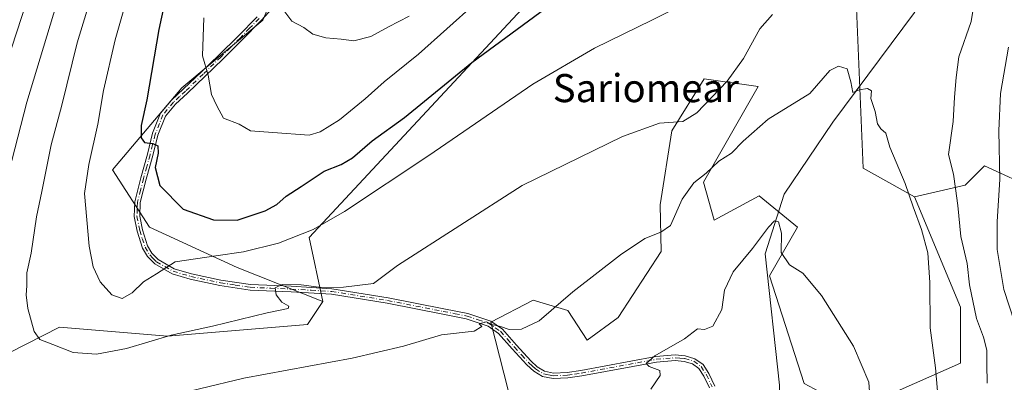
# Model space of a CAD drawing. Units: metres. Extents: x 630886 to 634331, y 4752814 to 4755193.
# Drawn here: x 632461 to 632741, y 4754891 to 4754994 of the extents above; entities that cross this region are included whole.
import ezdxf
from ezdxf.enums import TextEntityAlignment as Align

# ---------------------------------------------------------------- set-up
doc = ezdxf.new("R2010")
doc.units = ezdxf.units.M
doc.header["$MEASUREMENT"] = 0
doc.linetypes.add('DGN Style 4', pattern=[2.6384748266838614, 1.318413404963828, -0.6592067024819142, 0.001648016756204785, -0.6592067024819142])
for name, color, linetype, lineweight in [('Arbolado forestal CxS', 92, 'Continuous', 0), ('Camino Cxs', 7, 'Continuous', 0), ('Camino eje', 30, 'DGN Style 4', 13), ('Corriente natural lineal', 142, 'Continuous', 13), ('Curva de nivel maestra', 30, 'Continuous', 30), ('Curva de nivel normal', 30, 'Continuous', 0), ('Matorral CxS', 135, 'Continuous', 0), ('Prado CxS', 92, 'Continuous', 0), ('Texto cartográfico', 7, 'Continuous', 0)]:
    doc.layers.add(name, color=color, linetype=linetype, lineweight=lineweight)
doc.styles.add('Style-Arial', font='txt')

msp = doc.modelspace()

# ---------------------------------------------------------------- linework, layer by layer
at = {"layer": 'Arbolado forestal CxS', "color": 92, "linetype": 'Continuous', "lineweight": 0}
for points in [[(632443.1749, 4755157.038899999, 736.3441000000021), (632611.8817999996, 4755160.295600001, 839.5687000000034), (632611.5582999998, 4755159.8103, 839.4014000000025), (632578.5883, 4755153.036699999, 824.0890999999974), (632574.4792999999, 4755146.7147, 822.2011000000057), (632552.0950999996, 4755084.284499999, 816.3450000000012), (632552.0943, 4755045.766100001, 816.5170999999973), (632529.9445000002, 4754993.7667, 809.0314000000071), (632506.8327000003, 4754974.508099999, 802.3997999999993), (632487.0708999997, 4754951.0975, 797.1521999999969), (632497.6005999995, 4754934.817299999, 797.4907999999997), (632522.6574999997, 4754923.3007, 793.9762000000047), (632547.0395000001, 4754913.674100001, 789.0853999999963), (632542.6771999998, 4754907.1293, 788.4392999999982), (632502.7188999997, 4754903.8103, 790.7896000000038), (632472.0085000005, 4754906.3521, 791.0470999999961), (632457.6533000004, 4754899.010700001, 788.5951999999961)], [(632611.8819000004, 4755160.295700001, 839.5687999999938), (632611.5582999998, 4755159.8103, 839.4014000000025), (632578.5883, 4755153.036699999, 824.0890999999974), (632574.4792999999, 4755146.7147, 822.2011000000057), (632552.0950999996, 4755084.284499999, 816.3450000000012), (632552.0943, 4755045.766100001, 816.5170999999973), (632529.9445000002, 4754993.7667, 809.0314000000071), (632506.8327000003, 4754974.508099999, 802.3997999999993), (632487.0708999997, 4754951.0975, 797.1521999999969), (632497.6005999995, 4754934.817299999, 797.4907999999997), (632522.6574999997, 4754923.3007, 793.9762000000047), (632547.0395000001, 4754913.674100001, 789.0853999999963)], [(632828.7125000004, 4755128.160900001, 812.2918999999966), (632789.2368999999, 4755106.6963, 807.1444999999949), (632752.0647, 4755077.4055, 801.5884999999981), (632736.1290999996, 4755055.0011, 797.4150999999983), (632723.3082999998, 4755029.951500001, 793.0936999999976), (632699.0855, 4754997.1195, 788.540399999998), (632701.0623000005, 4754951.6139, 783.2106000000058), (632715.6243000004, 4754943.412500001, 785.2415000000037)], [(632890.7830999997, 4755096.5515, 830.7265000000043), (632875.8059, 4755091.1051, 831.4848999999958), (632870.3595000004, 4755074.7663, 834.8592000000062), (632866.2741, 4755061.151699999, 838.0767999999953), (632862.1889000004, 4755052.981699999, 839.0372999999963), (632844.4886999996, 4755044.813300001, 840.7090000000027), (632819.9801000003, 4755032.559900001, 838.5191999999952), (632802.2796999998, 4755016.221700001, 837.4842999999966), (632792.7481000006, 4754999.883099999, 836.7161999999954), (632799.5549, 4754982.1829, 836.3239000000032), (632800.9162999997, 4754963.121099999, 837.9266000000061), (632802.2777000006, 4754939.975299999, 837.9766999999993), (632807.7232999997, 4754920.9133, 835.9064000000071), (632810.4458999997, 4754900.4893, 830.8390999999974), (632809.0834999997, 4754890.9583, 828.1765000000014), (632798.1917000003, 4754895.0437, 822.4842999999966), (632788.6608999996, 4754903.212900001, 818.732600000003), (632776.4068999998, 4754918.191099999, 813.7035000000033), (632761.4304999998, 4754935.8913, 806.9091000000044), (632750.5374999996, 4754945.422700001, 800.4470000000001), (632735.5607000003, 4754952.230900001, 792.3475000000036), (632730.1142999995, 4754946.7841, 790.7985999999946), (632715.6243000004, 4754943.412500001, 785.2415000000037)], [(632750.5374999996, 4754945.422700001, 800.4470000000001), (632735.5607000003, 4754952.230900001, 792.3475000000036), (632730.1142999995, 4754946.7841, 790.7985999999946), (632715.6243000004, 4754943.412500001, 785.2415000000037), (632701.0623000005, 4754951.6139, 783.2106000000058), (632699.0855, 4754997.1195, 788.540399999998), (632723.3082999998, 4755029.951500001, 793.0936999999976), (632736.1290999996, 4755055.0011, 797.4150999999983), (632752.0647, 4755077.4055, 801.5884999999981)], [(632547.0395000001, 4754913.674100001, 789.0853999999963), (632542.6771999998, 4754907.1293, 788.4392999999982), (632502.7188999997, 4754903.8103, 790.7896000000038), (632472.0085000005, 4754906.3521, 791.0470999999961), (632457.6533000004, 4754899.010700001, 788.5951999999961), (632446.1026999997, 4754873.9891, 783.2688999999956), (632436.4611000001, 4754849.009500001, 777.4495000000024), (632436.3344999999, 4754828.933900001, 775.1247000000003), (632460.9716999996, 4754826.0219, 776.5286000000052), (632494.8717, 4754824.888300001, 775.6113000000041), (632540.1069, 4754821.0261, 774.4082000000053), (632560.3662999999, 4754826.326500001, 775.0570000000008), (632610.8551000003, 4754845.2159, 778.129700000005)]]:
    msp.add_polyline3d(points, dxfattribs=at)
at = {"layer": 'Camino Cxs', "color": 7, "linetype": 'Continuous', "lineweight": 0}
for points in [[(632657.2301000003, 4754889.090100001, 781.1621000000015), (632655.6501000002, 4754892.380100001, 781.8451999999961), (632654.2200999996, 4754894.550100001, 781.982799999998), (632652.3701, 4754895.9101, 781.491599999994), (632650.0100999996, 4754896.590100001, 782.7314999999944), (632647.4801000003, 4754896.8201, 784.4866999999941), (632642.1201, 4754896.390100001, 783.4618999999948), (632620.8101000005, 4754892.470100001, 785.2220999999992), (632616.8400999998, 4754891.860099999, 789.5969999999944), (632612.6601, 4754891.6801, 793.032600000006), (632609.6601, 4754892.300100001, 791.5341000000044), (632607.2100999998, 4754893.790100001, 791.5746999999974), (632605.2001, 4754895.590100001, 792.001900000003), (632601.0301000001, 4754900.1501, 791.1929999999993), (632597.1300999997, 4754904.5601, 791.9578000000038), (632594.1801000005, 4754906.600099999, 791.186400000006), (632587.9200999998, 4754908.720100001, 787.5114000000032), (632581.2200999996, 4754910.030099999, 792.1995000000024), (632565.3300999999, 4754913.1501, 799.7342000000062), (632549.4600999998, 4754915.710100001, 801.9358000000066), (632537.9600999998, 4754916.390100001, 799.3120000000055), (632526.2901, 4754916.890100001, 800.4793999999966), (632517.7100999998, 4754918.170100001, 804.5004000000046), (632509.2401000002, 4754919.9801, 800.6518000000069), (632504.0601000005, 4754921.5001, 798.5812000000006), (632499.1201, 4754924.3201, 797.3405999999959), (632497.0601000005, 4754926.420100001, 798.5583999999944), (632495.6401000004, 4754928.780099999, 800.6664000000019), (632494.0701000001, 4754933.6801, 802.5399000000034), (632493.2701000003, 4754937.8101, 804.8200999999973), (632493.4200999998, 4754942.0101, 806.7896000000038), (632495.1501000002, 4754948.890100001, 802.3589000000065), (632497.0201000003, 4754955.5701, 800.3937000000006), (632498.5301000001, 4754961.520099999, 801.170100000003), (632500.7801000001, 4754967.2301, 802.0883000000031), (632503.9001000002, 4754970.9301, 803.7289000000019), (632507.3601000002, 4754974.140100001, 803.7106000000058), (632512.3901000004, 4754978.960100001, 806.3098999999929), (632517.4101, 4754983.790100001, 809.1030999999931), (632522.8701, 4754989.210100001, 811.1923999999999), (632528.2801000001, 4754994.7301, 810.1739999999991)], [(632657.2301000003, 4754889.090100001, 781.1621000000015), (632655.6501000002, 4754892.380100001, 781.8451999999961), (632654.2200999996, 4754894.550100001, 781.982799999998), (632652.3701, 4754895.9101, 781.491599999994), (632650.0100999996, 4754896.590100001, 782.7314999999944), (632647.4801000003, 4754896.8201, 784.4866999999941), (632642.1201, 4754896.390100001, 783.4618999999948), (632620.8101000005, 4754892.470100001, 785.2220999999992), (632616.8400999998, 4754891.860099999, 789.5969999999944), (632612.6601, 4754891.6801, 793.032600000006), (632609.6601, 4754892.300100001, 791.5341000000044), (632607.2100999998, 4754893.790100001, 791.5746999999974), (632605.2001, 4754895.590100001, 792.001900000003), (632601.0301000001, 4754900.1501, 791.1929999999993), (632597.1300999997, 4754904.5601, 791.9578000000038), (632594.1801000005, 4754906.600099999, 791.186400000006), (632587.9200999998, 4754908.720100001, 787.5114000000032), (632581.2200999996, 4754910.030099999, 792.1995000000024), (632565.3300999999, 4754913.1501, 799.7342000000062), (632549.4600999998, 4754915.710100001, 801.9358000000066), (632537.9600999998, 4754916.390100001, 799.3120000000055), (632526.2901, 4754916.890100001, 800.4793999999966), (632517.7100999998, 4754918.170100001, 804.5004000000046), (632509.2401000002, 4754919.9801, 800.6518000000069), (632504.0601000005, 4754921.5001, 798.5812000000006), (632499.1201, 4754924.3201, 797.3405999999959), (632497.0601000005, 4754926.420100001, 798.5583999999944), (632495.6401000004, 4754928.780099999, 800.6664000000019), (632494.0701000001, 4754933.6801, 802.5399000000034), (632493.2701000003, 4754937.8101, 804.8200999999973), (632493.4200999998, 4754942.0101, 806.7896000000038), (632495.1501000002, 4754948.890100001, 802.3589000000065), (632497.0201000003, 4754955.5701, 800.3937000000006), (632498.5301000001, 4754961.520099999, 801.170100000003), (632500.7801000001, 4754967.2301, 802.0883000000031), (632503.9001000002, 4754970.9301, 803.7289000000019), (632507.3601000002, 4754974.140100001, 803.7106000000058), (632512.3901000004, 4754978.960100001, 806.3098999999929), (632517.4101, 4754983.790100001, 809.1030999999931), (632522.8701, 4754989.210100001, 811.1923999999999), (632528.2801000001, 4754994.7301, 810.1739999999991)], [(632532.6501000002, 4754997.140100001, 810.8056000000071), (632529.4301000005, 4754993.640100001, 809.779999999999), (632524.0000999998, 4754988.090100001, 811.2458999999944), (632518.5201000003, 4754982.6601, 809.413400000005), (632513.4901000002, 4754977.8201, 805.4952000000048), (632508.4501, 4754972.9901, 803.6597000000039), (632505.0500999996, 4754969.8301, 803.1391000000004), (632502.1601, 4754966.4001, 801.8837999999961), (632500.0401, 4754961.030099999, 801.172200000001), (632498.5601000005, 4754955.1601, 800.4514999999956), (632496.6801000005, 4754948.4801, 802.045100000003), (632495.0100999996, 4754941.780099999, 805.2869000000064), (632494.8601000002, 4754937.940099999, 803.9177999999956), (632495.6101000002, 4754934.0701, 802.9456000000064), (632497.1001000004, 4754929.440099999, 800.789300000004), (632498.3300999999, 4754927.4001, 798.5647999999928), (632500.1001000004, 4754925.590100001, 797.6456000000035), (632504.6901000004, 4754922.970100001, 797.5598999999929), (632509.6300999997, 4754921.520099999, 799.3898000000045), (632518.0000999998, 4754919.7301, 803.4291999999988), (632526.4401000004, 4754918.4801, 800.3074000000051), (632538.0401, 4754917.970100001, 799.090200000006), (632549.6401000004, 4754917.290100001, 801.164300000004), (632565.6101000002, 4754914.710100001, 797.4872000000032), (632581.5201000003, 4754911.590100001, 790.9453999999969), (632588.3300999999, 4754910.2501, 787.6159000000043), (632594.9101, 4754908.040100001, 790.1512999999978), (632598.1901000004, 4754905.7501, 790.7489999999963), (632602.2100999998, 4754901.220100001, 790.8076000000001), (632606.3201000001, 4754896.710100001, 794.5065999999933), (632608.1601, 4754895.0701, 793.9839999999967), (632610.2500999998, 4754893.800100001, 793.7915999999968), (632612.7801000001, 4754893.270099999, 794.5959000000004), (632616.6801000005, 4754893.440099999, 791.498000000007), (632620.5500999996, 4754894.040100001, 787.187300000005), (632641.9101, 4754897.960100001, 784.3990999999951), (632647.4901000002, 4754898.4101, 786.0984000000027), (632650.3000999996, 4754898.1601, 783.1218999999984), (632653.0800999999, 4754897.360099999, 780.9205999999978), (632655.3901000004, 4754895.6601, 781.8742000000058), (632657.0401, 4754893.1601, 781.4275999999954), (632658.7600999996, 4754889.5701, 780.9444999999978)], [(632532.6501000002, 4754997.140100001, 810.8056000000071), (632529.4301000005, 4754993.640100001, 809.779999999999), (632524.0000999998, 4754988.090100001, 811.2458999999944), (632518.5201000003, 4754982.6601, 809.413400000005), (632513.4901000002, 4754977.8201, 805.4952000000048), (632508.4501, 4754972.9901, 803.6597000000039), (632505.0500999996, 4754969.8301, 803.1391000000004), (632502.1601, 4754966.4001, 801.8837999999961), (632500.0401, 4754961.030099999, 801.172200000001), (632498.5601000005, 4754955.1601, 800.4514999999956), (632496.6801000005, 4754948.4801, 802.045100000003), (632495.0100999996, 4754941.780099999, 805.2869000000064), (632494.8601000002, 4754937.940099999, 803.9177999999956), (632495.6101000002, 4754934.0701, 802.9456000000064), (632497.1001000004, 4754929.440099999, 800.789300000004), (632498.3300999999, 4754927.4001, 798.5647999999928), (632500.1001000004, 4754925.590100001, 797.6456000000035), (632504.6901000004, 4754922.970100001, 797.5598999999929), (632509.6300999997, 4754921.520099999, 799.3898000000045), (632518.0000999998, 4754919.7301, 803.4291999999988), (632526.4401000004, 4754918.4801, 800.3074000000051), (632538.0401, 4754917.970100001, 799.090200000006), (632549.6401000004, 4754917.290100001, 801.164300000004), (632565.6101000002, 4754914.710100001, 797.4872000000032), (632581.5201000003, 4754911.590100001, 790.9453999999969), (632588.3300999999, 4754910.2501, 787.6159000000043), (632594.9101, 4754908.040100001, 790.1512999999978), (632598.1901000004, 4754905.7501, 790.7489999999963), (632602.2100999998, 4754901.220100001, 790.8076000000001), (632606.3201000001, 4754896.710100001, 794.5065999999933), (632608.1601, 4754895.0701, 793.9839999999967), (632610.2500999998, 4754893.800100001, 793.7915999999968), (632612.7801000001, 4754893.270099999, 794.5959000000004), (632616.6801000005, 4754893.440099999, 791.498000000007), (632620.5500999996, 4754894.040100001, 787.187300000005), (632641.9101, 4754897.960100001, 784.3990999999951), (632647.4901000002, 4754898.4101, 786.0984000000027), (632650.3000999996, 4754898.1601, 783.1218999999984), (632653.0800999999, 4754897.360099999, 780.9205999999978), (632655.3901000004, 4754895.6601, 781.8742000000058), (632657.0401, 4754893.1601, 781.4275999999954), (632658.7600999996, 4754889.5701, 780.9444999999978)]]:
    msp.add_polyline3d(points, dxfattribs=at)
at = {"layer": 'Camino eje', "color": 30, "linetype": 'DGN Style 4', "lineweight": 13}
msp.add_polyline3d([(632528.8551000003, 4754994.1851, 809.9648000000017), (632526.1401000004, 4754991.4101, 809.8479999999981), (632523.4351000005, 4754988.6501, 811.2157000000007), (632520.6951000001, 4754985.9351, 811.6153999999952), (632517.9650999998, 4754983.225099999, 809.1438000000054), (632512.9401000004, 4754978.390100001, 805.8837999999961), (632507.9051000001, 4754973.565099999, 803.654999999999), (632506.2050999999, 4754971.985099999, 803.6226000000024), (632504.4751000004, 4754970.380100001, 803.4072000000016), (632501.4700999996, 4754966.815099999, 801.9793000000063), (632499.2851, 4754961.2751, 801.1686000000045), (632498.5301000001, 4754958.300100001, 800.6677999999956), (632497.7901, 4754955.3651, 800.3059000000068), (632496.8501000004, 4754952.0251, 800.3301000000066), (632495.9151, 4754948.6851, 802.2084999999935), (632495.0800999999, 4754945.335100001, 804.1566000000021), (632494.2150999998, 4754941.895099999, 806.0319000000018), (632494.1401000004, 4754939.975099999, 805.2522999999928), (632494.0651000004, 4754937.8751, 804.3724999999977), (632494.8400999998, 4754933.8751, 802.7746999999946), (632495.5850999998, 4754931.5601, 802.2396000000008), (632496.3701, 4754929.110099999, 800.6757000000072), (632497.6951000001, 4754926.9101, 798.5138000000007), (632498.5800999999, 4754926.005100001, 797.9772999999988), (632499.6101000002, 4754924.9551, 797.5185000000056), (632504.3750999998, 4754922.235099999, 797.8214000000008), (632509.4351000005, 4754920.7501, 800.0292000000045), (632517.8551000003, 4754918.950099999, 803.942200000005), (632522.0751, 4754918.325099999, 803.3843000000053), (632526.3651000002, 4754917.6851, 800.1701999999932), (632532.2001, 4754917.4351, 797.3655), (632538.0000999998, 4754917.1801, 798.7964000000065), (632543.7500999998, 4754916.840100001, 804.130999999994), (632549.5500999996, 4754916.5001, 801.5589000000036), (632565.4700999996, 4754913.9301, 798.6178000000073), (632581.3701, 4754910.8101, 791.563599999994), (632584.7200999996, 4754910.155099999, 789.0718999999954), (632588.1250999998, 4754909.485099999, 787.590400000001), (632591.2550999997, 4754908.425100001, 789.6733999999997), (632594.5450999998, 4754907.3201, 790.7323999999935), (632596.1851000005, 4754906.175100001, 791.0114000000032), (632597.6601, 4754905.155099999, 791.4208999999975), (632599.6700999998, 4754902.890100001, 791.9367000000058), (632601.6201, 4754900.6851, 791.0375000000058), (632603.6750999996, 4754898.4301, 792.3444000000018), (632605.7600999996, 4754896.1501, 793.2219999999944), (632606.6801000005, 4754895.3301, 793.1294000000053), (632607.6851000005, 4754894.4301, 792.8098999999929), (632609.9550999999, 4754893.050100001, 792.6625000000058), (632611.4550999999, 4754892.7401, 793.4526999999945), (632612.7200999996, 4754892.475099999, 793.7829000000056), (632616.7600999996, 4754892.6501, 790.311799999996), (632618.7451, 4754892.9551, 788.4376999999951), (632620.6801000005, 4754893.255100001, 786.179099999994), (632636.6750999996, 4754896.1951, 781.4612000000053), (632642.0151000004, 4754897.175100001, 783.6989999999934), (632647.4851000002, 4754897.6151, 784.9275000000052), (632648.7500999998, 4754897.5001, 783.725099999996), (632650.1551000001, 4754897.3751, 782.5717000000004), (632652.7251000004, 4754896.6351, 781.1180000000023), (632654.8051000005, 4754895.1051, 781.8744000000006), (632656.3450999996, 4754892.770099999, 781.5852000000014), (632657.9951, 4754889.3301, 780.9793999999966)], dxfattribs=at)
at = {"layer": 'Corriente natural lineal', "color": 142, "linetype": 'Continuous', "lineweight": 13}
msp.add_polyline3d([(632889.4725000003, 4755123.7587, 817.6692000000039), (632861.6250999998, 4755116.7051, 814.8176999999997), (632834.9682999998, 4755121.9066, 811.2210999999952), (632816.7120000003, 4755113.9691, 808.8497000000062), (632799.8949999996, 4755100.335000001, 805.5500000000029), (632766.9702000003, 4755077.1919, 801.3141999999935), (632746.3327000003, 4755059.7294, 798.4027999999962), (632741.8099999997, 4755044.525, 795.6616999999969), (632730.3978000004, 4755021.5111, 791.4208999999975), (632715.6401000004, 4754995.940099999, 787.6490999999951), (632692.3601000002, 4754964.690099999, 783.5939999999973), (632678.5310000004, 4754944.1797, 781.8766000000034), (632673.0969000002, 4754927.250399999, 780.3779000000069), (632677.2100000001, 4754889.775, 775.8638999999966), (632676.6260000002, 4754873.694599999, 773.9305000000023), (632671.8635, 4754856.2849, 772.8356000000058), (632664.3550000006, 4754845.850000001, 770.9426999999997), (632657.7347999997, 4754843.2674, 769.896900000007), (632659.3223000001, 4754833.424900001, 768.6423000000068), (632655.0401, 4754807.790100001, 765.902900000001)], dxfattribs=at)
at = {"layer": 'Curva de nivel maestra', "color": 30, "linetype": 'Continuous', "lineweight": 30, "elevation": 800, "flags": 128}
msp.add_lwpolyline([(632504.3399999999, 4755010.090100001), (632500.3099999997, 4754991.100099999), (632496.8600000005, 4754971.100099999), (632495.29, 4754963.770099999), (632495.2300000006, 4754960.2601), (632496.2000000002, 4754958.890100001), (632498.54, 4754958.6601), (632499.9600000001, 4754957.920100001), (632500.0999999996, 4754955.860099999), (632499.29, 4754951.780099999), (632500.54, 4754946.630100001), (632507.2599999999, 4754939.890100001), (632515.8499999996, 4754936.860099999), (632522.6299999999, 4754936.7601), (632530.5599999997, 4754939.4301), (632533.9100000003, 4754941.2401), (632536.54, 4754943.630100001), (632540.9000000004, 4754946.4001), (632547.3700000001, 4754950.7401), (632552.2100000001, 4754952.620100001), (632555.5, 4754954.5801), (632561.0700000003, 4754959.390100001), (632570.3300000001, 4754966.0101), (632589.4800000006, 4754981.6501), (632612.1399999997, 4754998.280099999)], dxfattribs=at)
at = {"layer": 'Curva de nivel normal', "color": 30, "linetype": 'Continuous', "lineweight": 0, "flags": 128}
for points, elevation in [([(632513.3174999999, 4755158.3928), (632508.8099999997, 4755151.65), (632505.75, 4755144.16), (632504.1100000005, 4755131.42), (632504.6699999999, 4755117.100000001), (632504.4199999999, 4755107.66), (632502.7000000002, 4755098.199999999), (632498.7300000006, 4755084.76), (632492.7000000002, 4755069.300000001), (632482.8700000001, 4755049.100000001), (632470.7599999999, 4755021.100000001), (632462.7199999997, 4754999.439999999), (632452.2400000002, 4754967.470000001)], 780), ([(632522.1344999997, 4755158.562999999), (632519.9400000004, 4755155.449999999), (632515.9600000001, 4755149.59), (632513.1399999997, 4755142.52), (632511.6299999999, 4755134.289999999), (632511.4500000002, 4755127.5), (632511.9100000003, 4755119.02), (632511.04, 4755105.83), (632508.4400000004, 4755092.779999999), (632505.4900000002, 4755083.029999999), (632500.3899999997, 4755070.279999999), (632491.3099999997, 4755051.02), (632480.3600000005, 4755025.26), (632477.0800000001, 4755016.140000001), (632472.1600000003, 4755001.84), (632462.6600000003, 4754970.359999999), (632454.9299999997, 4754940.5)], 785), ([(632484.6600000003, 4755012.24), (632477.0499999998, 4754987.300000001), (632472.6500000004, 4754969.57), (632469.6100000005, 4754958.25), (632466.9900000002, 4754944.980000001), (632465.4299999997, 4754937.710000001), (632463.8899999997, 4754927.380000001), (632462.6900000004, 4754921.77), (632462.7100000001, 4754918.100000001), (632462.4400000004, 4754915.560000001), (632462.9299999997, 4754911.609999999), (632464.7400000002, 4754905.09), (632466.3300000001, 4754902.859999999), (632470.0899999999, 4754901.390000001), (632475.9000000004, 4754899.100000001), (632482.5499999998, 4754898.630000001), (632491.0700000003, 4754900.25), (632503.7599999999, 4754904.07), (632515.6299999999, 4754906.65), (632531.1399999997, 4754910.4), (632537.1399999997, 4754911.680000001), (632537.3799999999, 4754912.32), (632535.3700000001, 4754913.41), (632533.75, 4754915.5), (632533.4400000004, 4754917.529999999), (632535.4000000004, 4754918.480000001), (632540.9000000004, 4754918.41), (632547.3200000003, 4754917.5), (632552.9600000001, 4754917.730000001), (632561.4400000004, 4754918.789999999), (632568.3300000001, 4754923.930000001), (632603.8099999997, 4754946.630000001), (632632.4800000006, 4754960.600000001), (632642.9900000002, 4754964.430000001), (632649.6600000003, 4754964.880000001), (632653.6399999997, 4754967.310000001), (632662.2199999997, 4754976.359999999), (632666.9100000003, 4754982.850000001), (632671.5899999999, 4754991.230000001), (632675.1600000003, 4754995.310000001)], 790), ([(632491.1200000001, 4754999.439999999), (632487.7999999998, 4754988.100000001), (632484.5099999999, 4754973.689999999), (632482.8600000005, 4754964.109999999), (632480.3300000001, 4754952.689999999), (632479.0800000001, 4754944.4), (632480.4600000001, 4754929.42), (632481.5800000001, 4754923.539999999), (632483.5700000003, 4754919.199999999), (632486.8600000005, 4754915.529999999), (632489.8200000003, 4754914.51), (632492.7000000002, 4754916.140000001), (632495.9500000002, 4754919.24), (632499.6399999997, 4754921.5), (632504.9299999997, 4754924.890000001), (632516.5199999996, 4754926.640000001), (632524.4600000001, 4754927.75), (632534.3899999997, 4754930.220000001), (632544.2300000006, 4754934.100000001), (632553.1600000003, 4754939.24), (632577.25, 4754955.16), (632606.9199999999, 4754975.539999999), (632624.4800000006, 4754985.779999999), (632640.8300000001, 4754993.74), (632654.6799999997, 4755000.77)], 795), ([(632513.1399999997, 4754994.439999999), (632512.7800000003, 4754983.59), (632514.3300000001, 4754978.060000001), (632515.2699999996, 4754972.59), (632516.8300000001, 4754969.34), (632518.6799999997, 4754965.82), (632523.1399999997, 4754964.08), (632526.4500000002, 4754962.26), (632532.7999999998, 4754961.730000001), (632543.1399999997, 4754961), (632546.2800000003, 4754961.91), (632551.8099999997, 4754965.369999999), (632559.1399999997, 4754971.32), (632564.5499999998, 4754976.16), (632574.3300000001, 4754984.02), (632590.4800000006, 4754998.470000001)], 805), ([(632732.75, 4754999.25), (632731.8399999999, 4754993.359999999), (632728.3099999997, 4754983.25), (632727.4900000002, 4754977.439999999), (632727.04, 4754971.77), (632726.6600000003, 4754964.859999999), (632725.2999999998, 4754955.449999999), (632726.7800000003, 4754949.859999999), (632727.3399999999, 4754945.83), (632728.04, 4754941), (632728.9000000004, 4754932.16), (632730.6900000004, 4754924.439999999), (632731.3200000003, 4754918.359999999), (632733.2999999998, 4754908.76), (632735.3399999999, 4754903.529999999), (632736.25, 4754899.779999999), (632736.2599999999, 4754895.779999999), (632736.3399999999, 4754890.42)], 790), ([(632536.1799999997, 4754996.130000001), (632538.2199999997, 4754993.439999999), (632541.6500000004, 4754991.66), (632544.1900000004, 4754989.789999999), (632547.9299999997, 4754988.689999999), (632552.2400000002, 4754988.32), (632555.8899999997, 4754987.850000001), (632560.7400000002, 4754989.09), (632565.7699999996, 4754991.82), (632571.6600000003, 4754994.880000001)], 810), ([(632742.4199999999, 4754986.039999999), (632740.2000000002, 4754972.83), (632739.7100000001, 4754962.25), (632739.9699999997, 4754948.390000001), (632739.2100000001, 4754936.439999999), (632739.1799999997, 4754928.439999999), (632741.1100000005, 4754917.100000001), (632744.1399999997, 4754907.77)], 795), ([(632499.2199999997, 4754885.76), (632524.5499999998, 4754891.850000001), (632555.4299999997, 4754897.529999999), (632570.0599999997, 4754900.970000001), (632580.8399999999, 4754904.15), (632590.1399999997, 4754905.210000001), (632592.3399999999, 4754906.49), (632591.5999999996, 4754907.27), (632593.6699999999, 4754907.869999999), (632595.2400000002, 4754907.08), (632597.6699999999, 4754906.560000001), (632600.0999999996, 4754905.67), (632603.6200000001, 4754905.720000001), (632608.6399999997, 4754908.17), (632618.3099999997, 4754916.42), (632631.8600000005, 4754926.92), (632638.8300000001, 4754931.560000001), (632643.3200000003, 4754933.4), (632646.0899999999, 4754935.310000001), (632649.4100000003, 4754942.74), (632652.79, 4754947.439999999), (632656.2800000003, 4754950.16), (632659.8899999997, 4754953.619999999), (632663.4800000006, 4754955.869999999), (632666.8099999997, 4754959.300000001), (632673.9800000006, 4754965.59), (632685.8099999997, 4754972.82), (632691.5599999997, 4754979.439999999), (632693.9600000001, 4754980.619999999), (632696.4199999999, 4754979.880000001), (632697.5499999998, 4754976.17), (632698.0599999997, 4754973.16), (632699.9199999999, 4754973.939999999), (632702.2699999996, 4754974.279999999), (632703.4400000004, 4754973.59), (632703.2100000001, 4754971.449999999), (632704.4500000002, 4754967.77), (632705.1399999997, 4754964.26), (632706.0300000003, 4754962.75), (632707.4400000004, 4754961.560000001), (632708.5899999999, 4754957.550000001), (632712.9699999997, 4754947.26), (632715.2400000002, 4754940.59), (632717.6399999997, 4754934.17), (632719.4299999997, 4754927.449999999), (632720.0199999996, 4754919.01), (632720.1399999997, 4754906.17), (632721.6399999997, 4754894.77), (632722.1799999997, 4754888.100000001)], 785), ([(632640.5199999996, 4754888.689999999), (632643.1399999997, 4754892.529999999), (632643.0700000003, 4754894), (632640.0499999998, 4754895.15), (632639.2199999997, 4754895.970000001), (632641.6799999997, 4754898.15), (632650.1399999997, 4754902.970000001), (632653.8099999997, 4754905.850000001), (632655.8200000003, 4754905.640000001), (632658.1299999999, 4754906.640000001), (632660.7699999996, 4754911.380000001), (632661.4800000006, 4754916.869999999), (632663.9500000002, 4754922.119999999), (632669.5199999996, 4754928.689999999), (632674.04, 4754934.76), (632675.7800000003, 4754936.640000001), (632676.8600000005, 4754936.279999999), (632677.7100000001, 4754933.130000001), (632677.6399999997, 4754927.550000001), (632680.0700000003, 4754924.100000001), (632683.8200000003, 4754921.720000001), (632689.0999999996, 4754915.33), (632698.3099999997, 4754900.91), (632702.6200000001, 4754890.720000001), (632703.4199999999, 4754879.75)], 780)]:
    msp.add_lwpolyline(points, dxfattribs=dict(at, elevation=elevation))
at = {"layer": 'Matorral CxS', "color": 135, "linetype": 'Continuous', "lineweight": 0}
msp.add_polyline3d([(632816.9937000005, 4755140.6053, 816.7314999999944), (632777.9732999997, 4755131.4813, 815.2473000000027), (632764.4559000004, 4755126.9759, 814.5065999999933), (632720.3312999997, 4755109.2711, 812.6953000000068), (632686.0132999998, 4755078.034299999, 809.1183000000019), (632651.8130999999, 4755037.977299999, 803.131899999993), (632603.7807, 4754996.8441, 802.3954999999987), (632543.1606999999, 4754931.815099999, 795.2338000000018), (632547.0395000001, 4754913.674100001, 789.0853999999963), (632522.6574999997, 4754923.3007, 793.9762000000047), (632497.6005999995, 4754934.817299999, 797.4907999999997), (632487.0708999997, 4754951.0975, 797.1521999999969), (632506.8327000003, 4754974.508099999, 802.3997999999993), (632529.9445000002, 4754993.7667, 809.0314000000071), (632552.0943, 4755045.766100001, 816.5170999999973), (632552.0950999996, 4755084.284499999, 816.3450000000012), (632574.4792999999, 4755146.7147, 822.2011000000057), (632578.5883, 4755153.036699999, 824.0890999999974), (632611.5582999998, 4755159.8103, 839.4014000000025), (632611.8817999996, 4755160.295600001, 839.5687000000034), (632838.4790000003, 4755164.6698, 827.3521999999939), (632830.8749000002, 4755146.9299, 819.311600000001)], close=True, dxfattribs=at)
for points in [[(632611.8819000004, 4755160.295700001, 839.5687999999938), (632611.5582999998, 4755159.8103, 839.4014000000025), (632578.5883, 4755153.036699999, 824.0890999999974), (632574.4792999999, 4755146.7147, 822.2011000000057), (632552.0950999996, 4755084.284499999, 816.3450000000012), (632552.0943, 4755045.766100001, 816.5170999999973), (632529.9445000002, 4754993.7667, 809.0314000000071), (632506.8327000003, 4754974.508099999, 802.3997999999993), (632487.0708999997, 4754951.0975, 797.1521999999969), (632497.6005999995, 4754934.817299999, 797.4907999999997), (632522.6574999997, 4754923.3007, 793.9762000000047), (632547.0395000001, 4754913.674100001, 789.0853999999963)], [(632816.9937000005, 4755140.6053, 816.7314999999944), (632777.9732999997, 4755131.4813, 815.2473000000027), (632764.4559000004, 4755126.9759, 814.5065999999933), (632720.3312999997, 4755109.2711, 812.6953000000068), (632686.0132999998, 4755078.034299999, 809.1183000000019), (632651.8130999999, 4755037.977299999, 803.131899999993), (632603.7807, 4754996.8441, 802.3954999999987), (632543.1606999999, 4754931.815099999, 795.2338000000018), (632547.0395000001, 4754913.674100001, 789.0853999999963)], [(632890.7830999997, 4755096.5515, 830.7265000000043), (632875.8059, 4755091.1051, 831.4848999999958), (632870.3595000004, 4755074.7663, 834.8592000000062), (632866.2741, 4755061.151699999, 838.0767999999953), (632862.1889000004, 4755052.981699999, 839.0372999999963), (632844.4886999996, 4755044.813300001, 840.7090000000027), (632819.9801000003, 4755032.559900001, 838.5191999999952), (632802.2796999998, 4755016.221700001, 837.4842999999966), (632792.7481000006, 4754999.883099999, 836.7161999999954), (632799.5549, 4754982.1829, 836.3239000000032), (632800.9162999997, 4754963.121099999, 837.9266000000061), (632802.2777000006, 4754939.975299999, 837.9766999999993), (632807.7232999997, 4754920.9133, 835.9064000000071), (632810.4458999997, 4754900.4893, 830.8390999999974), (632809.0834999997, 4754890.9583, 828.1765000000014), (632798.1917000003, 4754895.0437, 822.4842999999966), (632788.6608999996, 4754903.212900001, 818.732600000003), (632776.4068999998, 4754918.191099999, 813.7035000000033), (632761.4304999998, 4754935.8913, 806.9091000000044), (632750.5374999996, 4754945.422700001, 800.4470000000001), (632735.5607000003, 4754952.230900001, 792.3475000000036), (632730.1142999995, 4754946.7841, 790.7985999999946), (632715.6243000004, 4754943.412500001, 785.2415000000037)], [(632610.8551000003, 4754845.2159, 778.129700000005), (632594.8805000001, 4754907.7379, 785.6987999999984), (632606.9698999999, 4754914.051700001, 785.7890000000043), (632616.8608999997, 4754911.0845, 784.7960000000021), (632622.3457000004, 4754902.625299999, 783.9814000000042), (632631.1897, 4754909.059900001, 783.926900000006), (632643.4342999998, 4754927.856500001, 784.4615999999951), (632643.1469000002, 4754941.1865, 786.3304999999964), (632646.5132999998, 4754962.2181, 789.7603999999993), (632655.7367000004, 4754977.026699999, 791.2813000000025), (632671.0537, 4754974.8235, 787.6971000000049), (632655.5639000004, 4754947.658100001, 785.1310999999987), (632658.5308999997, 4754936.7761, 782.9109999999928), (632671.3891000003, 4754943.6997, 782.5626000000047), (632682.2686999999, 4754934.796499999, 780.9487999999984), (632674.3552999999, 4754920.946699999, 779.2424000000028), (632684.2456999999, 4754890.2797, 777.0212999999932)], [(632715.6243000004, 4754943.412500001, 785.2415000000037), (632728.7566999998, 4754912.042300001, 787.446100000001), (632728.7273000004, 4754896.069499999, 787.0120000000024), (632698.4775, 4754882.703299999, 778.5448000000034), (632684.2456999999, 4754890.2797, 777.0212999999932), (632674.3552999999, 4754920.946699999, 779.2424000000028), (632682.2686999999, 4754934.796499999, 780.9487999999984), (632671.3891000003, 4754943.6997, 782.5626000000047), (632658.5308999997, 4754936.7761, 782.9109999999928), (632655.5639000004, 4754947.658100001, 785.1310999999987), (632671.0537, 4754974.8235, 787.6971000000049), (632655.7367000004, 4754977.026699999, 791.2813000000025), (632646.5132999998, 4754962.2181, 789.7603999999993), (632643.1469000002, 4754941.1865, 786.3304999999964), (632643.4342999998, 4754927.856500001, 784.4615999999951), (632631.1897, 4754909.059900001, 783.926900000006), (632622.3457000004, 4754902.625299999, 783.9814000000042), (632616.8608999997, 4754911.0845, 784.7960000000021), (632606.9698999999, 4754914.051700001, 785.7890000000043), (632594.8805000001, 4754907.7379, 785.6987999999984), (632610.8551000003, 4754845.2159, 778.129700000005)], [(632698.4775, 4754882.703299999, 778.5448000000034), (632728.7273000004, 4754896.069499999, 787.0120000000024), (632728.7566999998, 4754912.042300001, 787.446100000001), (632715.6243000004, 4754943.412500001, 785.2415000000037), (632730.1142999995, 4754946.7841, 790.7985999999946), (632735.5607000003, 4754952.230900001, 792.3475000000036), (632750.5374999996, 4754945.422700001, 800.4470000000001)]]:
    msp.add_polyline3d(points, dxfattribs=at)
at = {"layer": 'Prado CxS', "color": 92, "linetype": 'Continuous', "lineweight": 0}
for points in [[(632457.6533000004, 4754899.010700001, 788.5951999999961), (632472.0085000005, 4754906.3521, 791.0470999999961), (632502.7188999997, 4754903.8103, 790.7896000000038), (632542.6771999998, 4754907.1293, 788.4392999999982), (632547.0395000001, 4754913.674100001, 789.0853999999963), (632543.1606999999, 4754931.815099999, 795.2338000000018), (632603.7807, 4754996.8441, 802.3954999999987), (632651.8130999999, 4755037.977299999, 803.131899999993), (632686.0132999998, 4755078.034299999, 809.1183000000019), (632720.3312999997, 4755109.2711, 812.6953000000068), (632764.4559000004, 4755126.9759, 814.5065999999933), (632777.9732999997, 4755131.4813, 815.2473000000027), (632816.9937000005, 4755140.6053, 816.7314999999944), (632828.7125000004, 4755128.160900001, 812.2918999999966), (632789.2368999999, 4755106.6963, 807.1444999999949), (632752.0647, 4755077.4055, 801.5884999999981), (632736.1290999996, 4755055.0011, 797.4150999999983), (632723.3082999998, 4755029.951500001, 793.0936999999976), (632699.0855, 4754997.1195, 788.540399999998), (632701.0623000005, 4754951.6139, 783.2106000000058), (632715.6243000004, 4754943.412500001, 785.2415000000037), (632728.7566999998, 4754912.042300001, 787.446100000001), (632728.7273000004, 4754896.069499999, 787.0120000000024), (632698.4775, 4754882.703299999, 778.5448000000034)], [(632816.9937000005, 4755140.6053, 816.7314999999944), (632777.9732999997, 4755131.4813, 815.2473000000027), (632764.4559000004, 4755126.9759, 814.5065999999933), (632720.3312999997, 4755109.2711, 812.6953000000068), (632686.0132999998, 4755078.034299999, 809.1183000000019), (632651.8130999999, 4755037.977299999, 803.131899999993), (632603.7807, 4754996.8441, 802.3954999999987), (632543.1606999999, 4754931.815099999, 795.2338000000018), (632547.0395000001, 4754913.674100001, 789.0853999999963)], [(632828.7125000004, 4755128.160900001, 812.2918999999966), (632789.2368999999, 4755106.6963, 807.1444999999949), (632752.0647, 4755077.4055, 801.5884999999981), (632736.1290999996, 4755055.0011, 797.4150999999983), (632723.3082999998, 4755029.951500001, 793.0936999999976), (632699.0855, 4754997.1195, 788.540399999998), (632701.0623000005, 4754951.6139, 783.2106000000058), (632715.6243000004, 4754943.412500001, 785.2415000000037)], [(632684.2456999999, 4754890.2797, 777.0212999999932), (632674.3552999999, 4754920.946699999, 779.2424000000028), (632682.2686999999, 4754934.796499999, 780.9487999999984), (632671.3891000003, 4754943.6997, 782.5626000000047), (632658.5308999997, 4754936.7761, 782.9109999999928), (632655.5639000004, 4754947.658100001, 785.1310999999987), (632671.0537, 4754974.8235, 787.6971000000049), (632655.7367000004, 4754977.026699999, 791.2813000000025), (632646.5132999998, 4754962.2181, 789.7603999999993), (632643.1469000002, 4754941.1865, 786.3304999999964), (632643.4342999998, 4754927.856500001, 784.4615999999951), (632631.1897, 4754909.059900001, 783.926900000006), (632622.3457000004, 4754902.625299999, 783.9814000000042), (632616.8608999997, 4754911.0845, 784.7960000000021), (632606.9698999999, 4754914.051700001, 785.7890000000043), (632594.8805000001, 4754907.7379, 785.6987999999984), (632610.8551000003, 4754845.2159, 778.129700000005)], [(632715.6243000004, 4754943.412500001, 785.2415000000037), (632728.7566999998, 4754912.042300001, 787.446100000001), (632728.7273000004, 4754896.069499999, 787.0120000000024), (632698.4775, 4754882.703299999, 778.5448000000034), (632684.2456999999, 4754890.2797, 777.0212999999932), (632674.3552999999, 4754920.946699999, 779.2424000000028), (632682.2686999999, 4754934.796499999, 780.9487999999984), (632671.3891000003, 4754943.6997, 782.5626000000047), (632658.5308999997, 4754936.7761, 782.9109999999928), (632655.5639000004, 4754947.658100001, 785.1310999999987), (632671.0537, 4754974.8235, 787.6971000000049), (632655.7367000004, 4754977.026699999, 791.2813000000025), (632646.5132999998, 4754962.2181, 789.7603999999993), (632643.1469000002, 4754941.1865, 786.3304999999964), (632643.4342999998, 4754927.856500001, 784.4615999999951), (632631.1897, 4754909.059900001, 783.926900000006), (632622.3457000004, 4754902.625299999, 783.9814000000042), (632616.8608999997, 4754911.0845, 784.7960000000021), (632606.9698999999, 4754914.051700001, 785.7890000000043), (632594.8805000001, 4754907.7379, 785.6987999999984), (632610.8551000003, 4754845.2159, 778.129700000005)], [(632547.0395000001, 4754913.674100001, 789.0853999999963), (632542.6771999998, 4754907.1293, 788.4392999999982), (632502.7188999997, 4754903.8103, 790.7896000000038), (632472.0085000005, 4754906.3521, 791.0470999999961), (632457.6533000004, 4754899.010700001, 788.5951999999961), (632446.1026999997, 4754873.9891, 783.2688999999956), (632436.4611000001, 4754849.009500001, 777.4495000000024), (632436.3344999999, 4754828.933900001, 775.1247000000003), (632460.9716999996, 4754826.0219, 776.5286000000052), (632494.8717, 4754824.888300001, 775.6113000000041), (632540.1069, 4754821.0261, 774.4082000000053), (632560.3662999999, 4754826.326500001, 775.0570000000008), (632610.8551000003, 4754845.2159, 778.129700000005)]]:
    msp.add_polyline3d(points, dxfattribs=at)

# ---------------------------------------------------------------- texts
at = {"layer": 'Texto cartográfico', "color": 7, "linetype": 'Continuous', "lineweight": 0, "style": 'Style-Arial'}
msp.add_text('Sariomear', height=8, dxfattribs=at).set_placement((632639.0753914629, 4754974.39015), align=Align.MIDDLE_CENTER)

doc.saveas('drawing.dxf')
